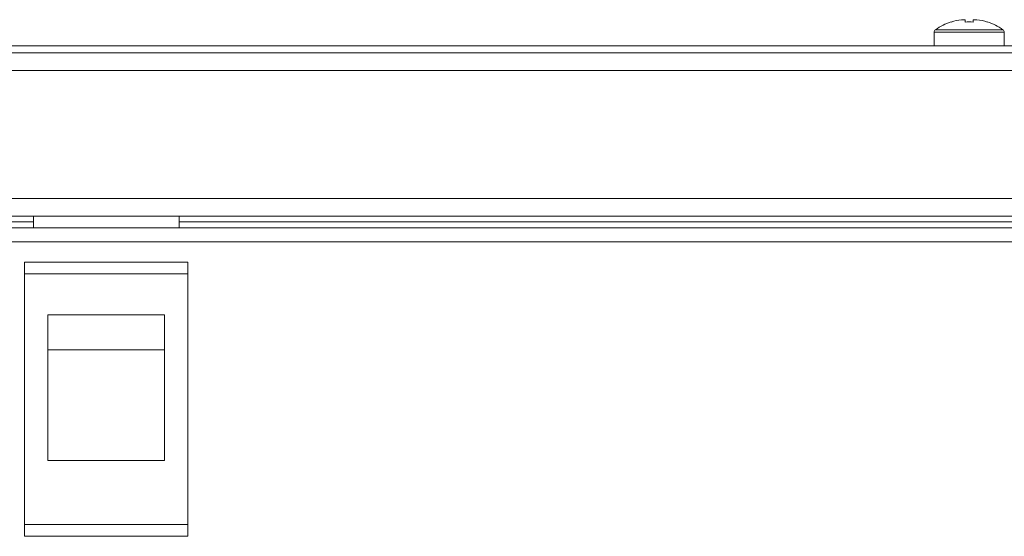
# Model space of a CAD drawing. Units: millimetres. Extents: x -113 to 120, y -12 to 146.
# Drawn here: x 7 to 15, y 65 to 69 of the extents above; entities that cross this region are included whole.
import ezdxf

# ---------------------------------------------------------------- set-up
doc = ezdxf.new("R2010")
doc.units = ezdxf.units.MM

msp = doc.modelspace()

# ---------------------------------------------------------------- linework, layer by layer
at = {"color": 7, "linetype": 'Continuous', "lineweight": 18}
for p, q in [((14.5101, 69.3355), (14.5095, 69.3366)), ((14.5978, 69.3555), (14.6292, 69.3555)), ((14.6292, 69.3555), (14.6292, 69.3355)), ((14.7002, 69.3355), (14.7002, 69.3555)), ((14.7002, 69.3555), (14.7316, 69.3555)), ((14.8199, 69.3366), (14.8193, 69.3355)), ((14.3647, 69.2476), (14.3647, 69.1313)), ((14.3647, 69.2476), (14.9647, 69.2476)), ((14.3761, 69.2696), (14.9533, 69.2696)), ((14.9647, 69.1313), (14.9647, 69.2476)), ((29.4647, 69.1313), (-0.1353, 69.1313)), ((28.2647, 69.0713), (1.0647, 69.0713)), ((28.1647, 68.9213), (1.1647, 68.9213)), ((28.1647, 67.8213), (1.1647, 67.8213)), ((28.1647, 67.6713), (1.1647, 67.6713)), ((6.6397, 67.5713), (6.6397, 67.6713)), ((7.8897, 67.6713), (7.8897, 67.5713)), ((6.6397, 67.6213), (1.1647, 67.6213)), ((27.9876, 67.5713), (1.3418, 67.5713)), ((21.4397, 67.6213), (7.8897, 67.6213)), ((27.9447, 67.4513), (1.3847, 67.4513)), ((6.5647, 67.2763), (6.5647, 67.1763)), ((7.9647, 67.2763), (6.5647, 67.2763)), ((7.9647, 67.2763), (7.9647, 67.1763)), ((7.9647, 67.1763), (6.5647, 67.1763)), ((6.5647, 67.1763), (6.5647, 65.0263)), ((7.9647, 67.1763), (7.9647, 65.0263)), ((6.7647, 66.8263), (7.7647, 66.8263)), ((6.7647, 65.5763), (6.7647, 66.8263)), ((7.7647, 66.8263), (7.7647, 65.5763)), ((6.7647, 66.5245), (7.7647, 66.5245)), ((7.7647, 65.5763), (6.7647, 65.5763)), ((6.5647, 65.0263), (7.9647, 65.0263)), ((6.5647, 65.0263), (6.5647, 64.9263)), ((7.9647, 65.0263), (7.9647, 64.9263)), ((7.9647, 64.9263), (6.5647, 64.9263))]:
    msp.add_line(p, q, dxfattribs=at)
for centre, radius, start, end in [((14.6647, 68.8613), 0.5, 108.08194, 125.25153), ((14.6647, 68.8613), 0.4987, 97.70666, 108.06049), ((14.6647, 68.7841), 0.5525, 86.31612, 93.68388), ((14.6647, 68.8613), 0.4987, 71.93951, 82.29334), ((14.6647, 68.8613), 0.5, 54.74847, 71.91806), ((14.3917, 69.2476), 0.027, 125.25153, 180), ((14.9377, 69.2476), 0.027, 0, 54.74847)]:
    msp.add_arc(centre, radius, start, end, dxfattribs=at)

doc.saveas('drawing.dxf')
